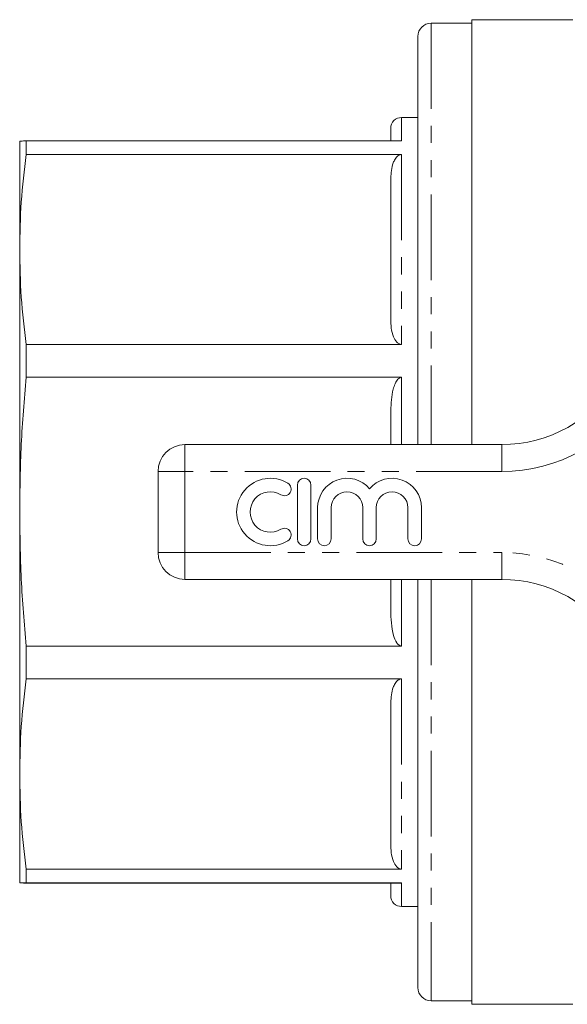
# Model space of a CAD drawing. Units: millimetres. Extents: x 143 to 264, y 74 to 288.
# Drawn here: x 143 to 184, y 74 to 147 of the extents above; entities that cross this region are included whole.
import ezdxf

# ---------------------------------------------------------------- set-up
doc = ezdxf.new("R2010")
doc.units = ezdxf.units.MM
doc.linetypes.add('PHANTOM', pattern=[12.7, 6.35, -1.27, 1.27, -1.27, 1.27, -1.27])

msp = doc.modelspace()

# ---------------------------------------------------------------- linework, layer by layer
at = {"color": 7, "linetype": 'Continuous', "lineweight": 15}
for p, q in [((176.659, 146.94), (173.659, 146.94)), ((184.159, 147.19), (176.659, 147.19)), ((176.659, 115.69), (176.659, 147.19)), ((172.659, 145.94), (172.659, 115.69)), ((172.659, 139.94), (171.459, 139.94)), ((170.659, 138.197), (170.659, 139.14)), ((143.159, 130.153), (143.159, 138.19)), ((143.628, 138.199), (143.628, 137.193)), ((143.628, 138.199), (171.459, 138.199)), ((171.459, 137.193), (143.628, 137.193)), ((170.659, 125.002), (170.659, 135.304)), ((143.159, 110.715), (143.159, 130.153)), ((143.628, 123.113), (143.628, 120.68)), ((143.628, 123.113), (171.459, 123.113)), ((171.459, 120.68), (143.628, 120.68)), ((170.659, 115.69), (170.659, 118.005)), ((155.409, 115.69), (178.883, 115.69)), ((153.409, 107.69), (153.409, 113.69)), ((163.738, 112.69), (163.738, 108.69)), ((164.738, 108.69), (164.738, 112.69)), ((165.238, 111.016), (165.238, 108.69)), ((166.238, 108.69), (166.238, 111.016)), ((168.586, 111.016), (168.586, 108.69)), ((169.586, 108.69), (169.586, 111.016)), ((171.934, 111.016), (171.934, 108.69)), ((172.934, 108.69), (172.934, 111.016)), ((143.159, 91.262), (143.159, 110.715)), ((178.883, 105.69), (155.409, 105.69)), ((170.659, 103.424), (170.659, 105.69)), ((172.659, 105.69), (172.659, 75.44)), ((176.659, 74.19), (176.659, 105.69)), ((143.628, 100.749), (143.628, 98.315)), ((143.628, 100.749), (171.459, 100.749)), ((171.459, 98.315), (143.628, 98.315)), ((170.659, 86.102), (170.659, 96.422)), ((143.159, 83.19), (143.159, 91.262)), ((143.628, 84.209), (143.628, 83.199)), ((143.628, 84.209), (171.459, 84.209)), ((171.459, 83.199), (143.628, 83.199)), ((143.628, 83.181), (171.459, 83.181)), ((170.659, 82.24), (170.659, 83.197)), ((171.459, 81.44), (172.659, 81.44)), ((173.659, 74.44), (176.659, 74.44)), ((176.659, 74.19), (184.159, 74.19))]:
    msp.add_line(p, q, dxfattribs=at)
at = {"color": 8, "linetype": 'PHANTOM', "lineweight": 0}
for p, q in [((173.659, 146.94), (173.659, 115.69)), ((171.459, 139.94), (171.459, 138.199)), ((171.459, 137.193), (171.459, 123.113)), ((171.459, 120.68), (171.459, 115.69)), ((155.409, 113.69), (155.409, 115.69)), ((178.883, 113.69), (178.883, 115.69)), ((153.409, 113.69), (155.409, 113.69)), ((155.409, 113.69), (155.409, 107.69)), ((178.883, 113.69), (155.409, 113.69)), ((153.409, 107.69), (155.409, 107.69)), ((155.409, 107.69), (178.883, 107.69)), ((155.409, 105.69), (155.409, 107.69)), ((178.883, 105.69), (178.883, 107.69)), ((171.459, 105.69), (171.459, 100.749)), ((173.659, 105.69), (173.659, 74.44)), ((171.459, 98.315), (171.459, 84.209)), ((171.459, 83.199), (171.459, 81.44))]:
    msp.add_line(p, q, dxfattribs=at)
at = {"color": 7, "linetype": 'Continuous', "lineweight": 15}
for centre, radius, start, end in [((173.659, 145.94), 1, 90, 180), ((171.459, 139.14), 0.8, 90, 180), ((178.883, 125.69), 10, 270, 328.55102), ((155.409, 113.69), 2, 90, 180), ((161.737, 110.69), 2.5, 58.62081, 301.37919), ((164.238, 112.69), 0.5, 0, 180), ((167.412, 111.016), 2.174, 39.64611, 180), ((170.76, 111.016), 2.174, 0, 140.35389), ((162.778, 112.397), 0.5, 238.62081, 58.62081), ((161.737, 110.69), 1.5, 58.62081, 301.37919), ((167.412, 111.016), 1.174, 0, 180), ((170.76, 111.016), 1.174, 0, 180), ((162.778, 108.983), 0.5, 301.37919, 121.37919), ((164.238, 108.69), 0.5, 180, 0), ((165.738, 108.69), 0.5, 180, 0), ((169.086, 108.69), 0.5, 180, 0), ((172.434, 108.69), 0.5, 180, 0), ((155.409, 107.69), 2, 180, 270), ((178.883, 95.69), 10, 31.44898, 90), ((171.459, 82.24), 0.8, 180, 270), ((173.659, 75.44), 1, 180, 270)]:
    msp.add_arc(centre, radius, start, end, dxfattribs=at)
at = {"color": 8, "linetype": 'PHANTOM', "lineweight": 0}
for centre, start, end in [((178.883, 125.69), 270, 328.55102), ((178.883, 95.69), 31.44898, 90)]:
    msp.add_arc(centre, 12, start, end, dxfattribs=at)
at = {"color": 7, "linetype": 'Continuous', "lineweight": 15}
for points, knots in [([(143.628, 138.199), (143.493, 138.197), (143.223, 138.194), (143.18, 138.191), (143.159, 138.19)], [0, 0, 0, 0, 0.499495, 1, 1, 1, 1]), ([(143.159, 130.153), (143.18, 131.327), (143.222, 133.678), (143.493, 136.021), (143.628, 137.193)], [0, 0, 0, 0, 0.499461, 1, 1, 1, 1]), ([(170.659, 135.304), (170.674, 135.684), (170.693, 136.16), (170.897, 136.72), (171.026, 136.945), (171.18, 137.096), (171.295, 137.165), (171.397, 137.191), (171.445, 137.193), (171.459, 137.193)], [0, 0, 0, 0, 0.546095, 0.682888, 0.834216, 0.892291, 0.950853, 0.985407, 1, 1, 1, 1]), ([(143.628, 123.113), (143.493, 124.283), (143.223, 126.626), (143.18, 128.977), (143.159, 130.153)], [0, 0, 0, 0, 0.4994953, 1, 1, 1, 1]), ([(171.459, 123.113), (171.425, 123.115), (171.347, 123.122), (171.218, 123.182), (171.019, 123.353), (170.814, 123.749), (170.674, 124.329), (170.664, 124.778), (170.659, 125.002)], [0, 0, 0, 0, 0.035166, 0.0788, 0.152484, 0.353323, 0.675979, 1, 1, 1, 1]), ([(143.159, 110.715), (143.18, 112.377), (143.222, 115.704), (143.493, 119.02), (143.628, 120.68)], [0, 0, 0, 0, 0.499461, 1, 1, 1, 1]), ([(170.659, 118.005), (170.674, 118.544), (170.693, 119.217), (170.897, 120.01), (171.026, 120.328), (171.18, 120.542), (171.295, 120.64), (171.397, 120.677), (171.445, 120.68), (171.459, 120.68)], [0, 0, 0, 0, 0.546095, 0.682889, 0.834216, 0.892292, 0.950853, 0.985407, 1, 1, 1, 1]), ([(143.628, 100.749), (143.493, 102.406), (143.223, 105.722), (143.18, 109.05), (143.159, 110.715)], [0, 0, 0, 0, 0.499495, 1, 1, 1, 1]), ([(171.459, 100.749), (171.425, 100.753), (171.347, 100.762), (171.218, 100.847), (171.019, 101.09), (170.814, 101.648), (170.68, 102.469), (170.666, 103.103), (170.659, 103.424)], [0, 0, 0, 0, 0.035172, 0.0788139, 0.1525112, 0.3533857, 0.6730002, 1, 1, 1, 1]), ([(143.159, 91.262), (143.18, 92.438), (143.222, 94.793), (143.493, 97.14), (143.628, 98.315)], [0, 0, 0, 0, 0.499461, 1, 1, 1, 1]), ([(170.659, 96.422), (170.674, 96.803), (170.693, 97.28), (170.897, 97.841), (171.026, 98.066), (171.18, 98.217), (171.295, 98.287), (171.397, 98.313), (171.445, 98.315), (171.459, 98.315)], [0, 0, 0, 0, 0.546095, 0.682888, 0.834216, 0.892291, 0.950853, 0.985407, 1, 1, 1, 1]), ([(143.628, 84.209), (143.493, 85.381), (143.223, 87.729), (143.18, 90.084), (143.159, 91.262)], [0, 0, 0, 0, 0.4994953, 1, 1, 1, 1]), ([(171.459, 84.209), (171.425, 84.212), (171.347, 84.218), (171.218, 84.278), (171.019, 84.45), (170.814, 84.847), (170.674, 85.428), (170.664, 85.877), (170.659, 86.102)], [0, 0, 0, 0, 0.035166, 0.0788, 0.152484, 0.353323, 0.675979, 1, 1, 1, 1]), ([(143.159, 83.19), (143.18, 83.192), (143.222, 83.195), (143.493, 83.198), (143.628, 83.199)], [0, 0, 0, 0, 0.499461, 1, 1, 1, 1]), ([(143.628, 83.181), (143.493, 83.183), (143.223, 83.186), (143.18, 83.189), (143.159, 83.19)], [0, 0, 0, 0, 0.499495, 1, 1, 1, 1]), ([(170.659, 83.197), (170.674, 83.197), (170.693, 83.198), (170.897, 83.198), (171.026, 83.199), (171.18, 83.199), (171.295, 83.199), (171.397, 83.199), (171.445, 83.199), (171.459, 83.199)], [0, 0, 0, 0, 0.546095, 0.682889, 0.834216, 0.892292, 0.950853, 0.985407, 1, 1, 1, 1])]:
    msp.add_open_spline(points, degree=3, knots=knots, dxfattribs=at)

doc.saveas('drawing.dxf')
